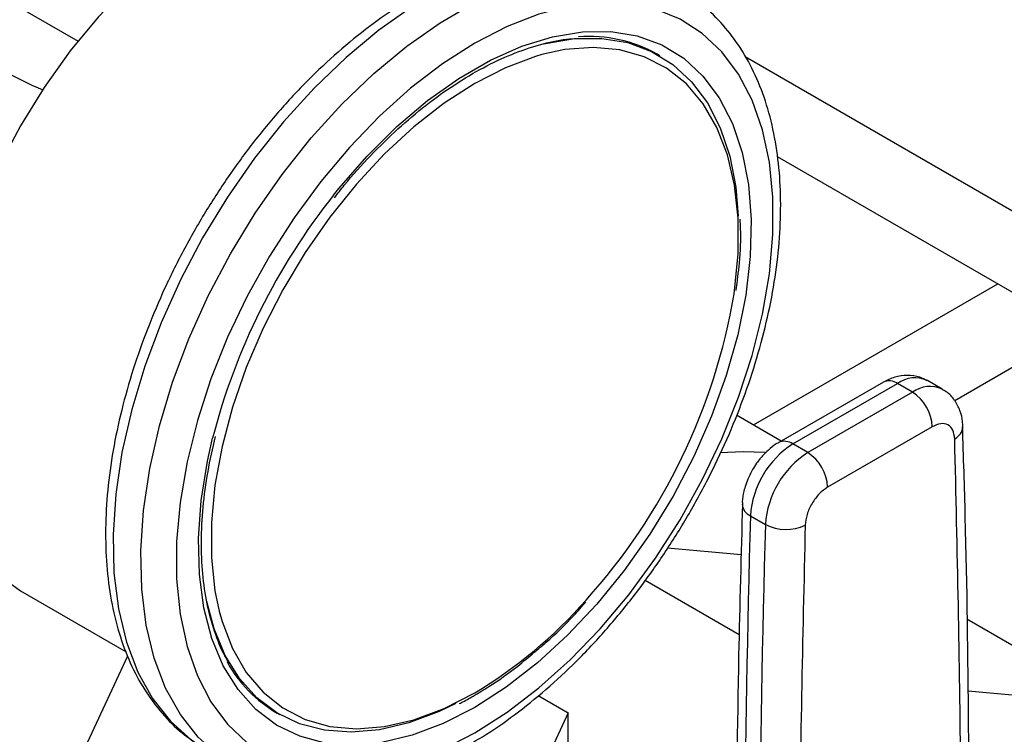
# Model space of a CAD drawing. Extents: x 0.4 to 10.6, y 0.4 to 8.1.
# Drawn here: x 3.5 to 3.7, y 5.3 to 5.4 of the extents above; entities that cross this region are included whole.
import ezdxf

# ---------------------------------------------------------------- set-up
doc = ezdxf.new("R2010")
doc.units = 0
doc.linetypes.add('SLD-SOLID', pattern=[0])
doc.layers.get('0').update_dxf_attribs({"linetype": 'CONTINUOUS'})

msp = doc.modelspace()

# ---------------------------------------------------------------- linework, layer by layer
at = {"color": 7, "linetype": 'SLD-SOLID'}
for p, q in [((3.523687779919859, 5.376272504824197), (3.542651336043973, 5.365325076896332)), ((3.62394173211572, 5.363278486486045), (3.623588178725127, 5.363482588514)), ((3.640364485373, 5.349228125386667), (3.796584658227777, 5.259044139217726)), ((3.655176409095845, 5.317685160500258), (3.640554821688111, 5.309244297758592)), ((3.642523165650452, 5.30904938417423), (3.65714475305772, 5.31749024691563)), ((3.659232666781609, 5.316284919978834), (3.65714475305772, 5.31749024691563)), ((3.663415397700607, 5.316699111346163), (3.661327483976629, 5.31790443828291)), ((3.659232666781609, 5.316284919978834), (3.644611079374393, 5.307844057237464)), ((3.640921237973475, 5.30945582537764), (3.634671431110513, 5.313063762082535)), ((3.662016551746907, 5.311463089930816), (3.647394964339273, 5.303022227049043)), ((3.644611079374393, 5.307844057237464), (3.642523165650452, 5.30904938417423)), ((3.63661070673531, 5.299032926197293), (3.638698620459295, 5.297827599260535)), ((3.635318397053012, 5.293574156957934), (3.625025941388154, 5.294494457591464)), ((3.635031519722596, 5.282400500271232), (3.621889973887916, 5.289986953199402)), ((3.534610444146548, 5.288556390902812), (3.549380977897032, 5.280029543267713)), ((3.68741647094273, 5.272701835534894), (3.666858891358089, 5.284569473619328)), ((3.540857725892005, 5.260644111201809), (3.54959245253889, 5.279462792146075)), ((3.606968014060619, 5.273913165244788), (3.611125095406365, 5.271513333265744)), ((3.68741647094273, 5.272701835534894), (3.667019613301181, 5.274525621968466)), ((3.570467496053837, 5.271464896886052), (3.570821049444429, 5.271260794858097)), ((3.611125095406365, 5.271513333265744), (3.601711052948503, 5.251231088775153)), ((3.611125095406369, 5.260898302711184), (3.611125095406365, 5.271513333265744))]:
    msp.add_line(p, q, dxfattribs=at)
at = {"color": 8, "linetype": 'SLD-SOLID'}
for p, q in [((3.635847511654075, 5.363170176730105), (3.799459424584116, 5.268719029844791)), ((3.637015900775686, 5.311710328553474), (3.67118507911449, 5.331435775340526)), ((3.682321523968533, 5.325006842569969), (3.665154297755044, 5.315096413826328))]:
    msp.add_line(p, q, dxfattribs=at)
at = {"color": 7, "linetype": 'SLD-SOLID', "flags": 128}
for points in [[(3.590855872857326, 5.38598688792064), (3.587532313514779, 5.387497735752436), (3.583894604764529, 5.388378280969895), (3.57999077854937, 5.388616130516997), (3.575869927749011, 5.388208293297683), (3.571583874453238, 5.387159898101618), (3.567186518269073, 5.385484129106685), (3.562733158501936, 5.3832020600803), (3.5582797987348, 5.380342389364556), (3.553882442550635, 5.376941078977925), (3.549596389254862, 5.373040902372004), (3.545475538454502, 5.368690906530548), (3.541571712239344, 5.363945795175188), (3.537934003489095, 5.358865240834399), (3.534608158501937, 5.353513134426819), (3.531636001708284, 5.347956781795889), (3.529054909704302, 5.342266057299816), (3.526897341219525, 5.33651252510097), (3.5251904289295, 5.33076853920503), (3.523955638246647, 5.325106333567376), (3.523208497380247, 5.31959711370919), (3.522958402060193, 5.314310161266712), (3.523208497380247, 5.309311962734468), (3.523955638246647, 5.304665373359022), (3.5251904289295, 5.300428826697785), (3.526897341219525, 5.296655599783123), (3.529054909704302, 5.293393143132767), (3.531636001708284, 5.290682484032016), (3.534608158501937, 5.288557710591821), (3.534610444146548, 5.288556390902812)], [(3.537712540140907, 5.358531950442175), (3.536247862006217, 5.359118966937945), (3.532520724435238, 5.360968253967854), (3.529319229516073, 5.363120832508584), (3.526716586126855, 5.365527479349092), (3.524772309152821, 5.368133161475209), (3.52353085855397, 5.370878294514622), (3.523020622695078, 5.373700105258187), (3.523253269186288, 5.376534067100665)], [(3.598088497561269, 5.268685528714904), (3.602599147336333, 5.271571880639816), (3.607056913866913, 5.274989211199915), (3.61140953391621, 5.278897455318877), (3.615605976993784, 5.283250792407752), (3.619597043641397, 5.287998183569464), (3.623335942251671, 5.293083969983226), (3.626778837656909, 5.298448525453313), (3.629885365056354, 5.304028955471702), (3.632619103256572, 5.309759834598658), (3.634948001676647, 5.315573973516213), (3.636844756111935, 5.321403206761476), (3.638287128850902, 5.327179191904365), (3.639258209391956, 5.332834210800115), (3.639746612703622, 5.338301963522603), (3.639746612703622, 5.343518345670375), (3.639258209391956, 5.34842219993213), (3.638287128850902, 5.352956033100288), (3.636844756111935, 5.357066690126272), (3.634948001676647, 5.360705977314864), (3.632619103256572, 5.36383122735121), (3.629885365056354, 5.366405799536077), (3.626778837656909, 5.368399509364551), (3.623335942251671, 5.36978898241176), (3.619597043641396, 5.37055792837663), (3.615605976993784, 5.370697332070781), (3.611409533916209, 5.370205559113355), (3.607056913866913, 5.369088375092645), (3.602599147336333, 5.367358877969845), (3.598088497561268, 5.365037344517423), (3.593577847786203, 5.362150992592511), (3.589120081255623, 5.358733662032414), (3.584767461206327, 5.35482541791345), (3.580571018128752, 5.350472080824575), (3.57657995148114, 5.345724689662862), (3.572841052870866, 5.340638903249101), (3.569398157465627, 5.335274347779013), (3.566291630066182, 5.329693917760626), (3.563557891865964, 5.32396303863367), (3.56122899344589, 5.318148899716114), (3.559332239010602, 5.312319666470851), (3.557889866271636, 5.306543681327962), (3.556918785730581, 5.300888662432213), (3.556430382418915, 5.295420909709724), (3.556430382418915, 5.290204527561952), (3.556918785730581, 5.285300673300196), (3.557889866271636, 5.28076684013204), (3.559332239010602, 5.276656183106056), (3.56122899344589, 5.273016895917463), (3.563557891865964, 5.269891645881118), (3.566291630066183, 5.26731707369625), (3.569398157465628, 5.265323363867776), (3.572841052870866, 5.263933890820568), (3.57657995148114, 5.263164944855697), (3.580571018128753, 5.263025541161547), (3.584767461206328, 5.263517314118973), (3.589120081255625, 5.264634498139682), (3.593577847786204, 5.266363995262483), (3.598088497561269, 5.268685528714904)], [(3.607747961519538, 5.364948391111162), (3.607964687730704, 5.365000835200195), (3.612004340911744, 5.365668464924231), (3.615853361574898, 5.365705141957679), (3.619461571849502, 5.365110388159316), (3.622781933196582, 5.363891957054463), (3.62577115962814, 5.36206573275592), (3.628390282006207, 5.359655522890273), (3.630605156065154, 5.356692748229058), (3.632386907534409, 5.353216033070966), (3.633712308558734, 5.349270701715032), (3.634564080508836, 5.344908187589086), (3.634908233722174, 5.34088933399364)], [(3.607469388952357, 5.3634374791632), (3.606588523711688, 5.363183317749759), (3.602367443337056, 5.361606018951472), (3.598088497561268, 5.359423626435708), (3.593809551785481, 5.356665653317386), (3.589588471410848, 5.353369396451673), (3.585482339308242, 5.349579432058002), (3.581546683870347, 5.345347012903173), (3.577834728085407, 5.340729375195609), (3.574396669787613, 5.335788964563823), (3.571279002817509, 5.330592591586413), (3.568523888272558, 5.325210528293607), (3.566168584350625, 5.319715557858594), (3.56424494249677, 5.314181990329977), (3.562778976667089, 5.308684657715834), (3.561790511534588, 5.303297902009186), (3.561292914394487, 5.298094569840072), (3.561292914394487, 5.293145027349846), (3.561790511534588, 5.288516208609829), (3.562376765614646, 5.285713697796844)], [(3.638648567161922, 5.307846038216709), (3.635579908613083, 5.307973691008288), (3.632354333504574, 5.30780077759753)], [(3.595424063377697, 5.272819894170649), (3.593099298024386, 5.27170166455727), (3.588873028896384, 5.270106467329794), (3.584757679277399, 5.269126114193614), (3.580806899043329, 5.268773385551113), (3.577072192656467, 5.269052879759578), (3.573602247726061, 5.269960953184571), (3.570442300290877, 5.271485767700274), (3.567633545098249, 5.273607445017576), (3.56521259856755, 5.276298325827956), (3.563211021439168, 5.27952333038488), (3.56165490733199, 5.283240415821939), (3.560634335633783, 5.287052807735328)]]:
    msp.add_lwpolyline(points, dxfattribs=at)
at = {"color": 8, "linetype": 'SLD-SOLID', "flags": 128}
for points in [[(3.622971996925466, 5.374663327018158), (3.619931210924847, 5.376106193761412), (3.616155078709168, 5.377165901421355), (3.612102138688657, 5.377583961434185), (3.607818312293218, 5.377355637012911), (3.603352136987642, 5.376483515164456), (3.598754216322734, 5.374977477377847), (3.594076646576864, 5.372854587662988), (3.589372426484314, 5.370138899208613), (3.584694856738444, 5.366861181850044), (3.580096936073536, 5.363058573434662), (3.57563076076796, 5.358774159035259), (3.571346934372521, 5.354056482778945), (3.56729399435201, 5.348958997822792), (3.563517862136331, 5.343539460708207), (3.560061322812355, 5.337859276956231), (3.556963540351784, 5.331982805318463), (3.554259613867709, 5.325976628566679), (3.551980179927628, 5.319908799083421), (3.550151065428897, 5.313848067801316), (3.548792994969664, 5.307863105227537), (3.547921356030891, 5.302021723379513), (3.547546024630042, 5.296390107447682), (3.547671253421864, 5.291032065890827), (3.548295623514106, 5.286008307460757), (3.549412060544138, 5.281375753347874), (3.551007914834305, 5.277186892241352), (3.553065104717827, 5.273489185611313), (3.555560321411313, 5.270324529951402), (3.558465293112587, 5.267728782074779), (3.559889980964477, 5.266759121858327)], [(3.564328558326654, 5.264183858184688), (3.562354380409105, 5.265483659767264), (3.559449408707831, 5.268079407643886), (3.556954192014345, 5.271244063303796), (3.554897002130823, 5.274941769933836), (3.553301147840657, 5.279130631040358), (3.552184710810625, 5.283763185153242), (3.551560340718383, 5.288786943583311), (3.551435111926561, 5.294144985140165), (3.55181044332741, 5.299776601071997), (3.552682082266184, 5.305617982920021), (3.554040152725416, 5.3116029454938), (3.555869267224147, 5.317663676775905), (3.558148701164228, 5.323731506259163), (3.560852627648304, 5.329737683010948), (3.563950410108875, 5.335614154648716), (3.567406949432851, 5.341294338400691), (3.571183081648529, 5.346713875515277), (3.575236021669041, 5.351811360471429), (3.579519848064479, 5.356529036727743), (3.583986023370056, 5.360813451127146), (3.588583944034964, 5.364616059542528), (3.593261513780834, 5.367893776901098), (3.597965733873384, 5.370609465355472), (3.602643303619255, 5.372732355070331), (3.607241224284162, 5.37423839285694), (3.611707399589738, 5.375110514705395), (3.615991225985177, 5.37533883912667), (3.620044166005688, 5.37492077911384), (3.623820298221367, 5.373861071453896), (3.626861084221989, 5.37241820471064)], [(3.578340982506119, 5.343795068228475), (3.579094965238121, 5.344735062887803), (3.583052664131765, 5.349266812146397), (3.587206378108505, 5.353376107777321), (3.591501957154368, 5.357009378827666), (3.595883401827251, 5.36011926005292), (3.600293593295286, 5.36266520939536), (3.604675037968169, 5.364614036511783), (3.608970617014033, 5.365940335460376), (3.613124330990773, 5.366626815906032), (3.617082029884416, 5.366664528526307), (3.620792119037362, 5.366052981679519), (3.624206231763654, 5.364800147814059), (3.62727985988269, 5.362922359535322), (3.629972933951432, 5.360444096685232), (3.632250345630867, 5.357397667210055), (3.634082405376902, 5.353822785976909), (3.635445229488972, 5.349766057029749), (3.636321051470606, 5.345280366034365), (3.636698453642877, 5.340424190832865), (3.636572515991305, 5.335260839095561), (3.635944880305778, 5.329857623008678), (3.6348237287773, 5.324284981757065), (3.633223677330625, 5.318615563241689), (3.631165585083324, 5.31292327700316), (3.628676282415287, 5.307282330697825), (3.625788221193691, 5.301766262687489), (3.622539051713278, 5.296446983354407), (3.618971131867189, 5.291393837639475), (3.615130974947051, 5.286672701024877), (3.611068643271079, 5.282345120746432), (3.606837095545204, 5.278467513431251), (3.602491496465352, 5.275090429620723), (3.598088497561269, 5.272257894766905), (3.598088497561269, 5.272257894766905)], [(3.634328191435027, 5.330019237848248), (3.634386483587949, 5.330424971223142), (3.63488408072805, 5.335628303392257), (3.63488408072805, 5.340577845882481), (3.634386483587949, 5.345206664622498), (3.633398018455448, 5.34945216277951), (3.631932052625766, 5.353256927274029), (3.630008410771911, 5.356569505193278), (3.62765310684998, 5.359345099603573), (3.624897992305028, 5.361546175352002), (3.621780325334923, 5.363142966664979), (3.618342267037129, 5.364113879679265), (3.614630311252189, 5.364445784461926), (3.610694655814294, 5.364134192570156), (3.607469388952357, 5.3634374791632)], [(3.598088497561269, 5.272257894766905), (3.593685498657184, 5.270006835293415), (3.589339899577332, 5.268366597203046), (3.585108351851458, 5.267358563507726), (3.581046020175486, 5.266995875468262), (3.577205863255347, 5.267283261277908), (3.573637943409259, 5.268216974423134), (3.570388773928846, 5.269784842525164), (3.56750071270725, 5.271966426025542), (3.565011410039213, 5.274733284647038), (3.562953317791912, 5.278049348156158), (3.561353266345237, 5.281871386593792), (3.560232114816759, 5.286149573843853), (3.559604479131231, 5.290828137192893), (3.559478541479661, 5.295846084412715), (3.559855943651931, 5.301137998887348), (3.560731765633565, 5.306634892418675), (3.561452535050794, 5.30984313046472)], [(3.562376765614646, 5.285713697796844), (3.562778976667089, 5.284270710452817), (3.56424494249677, 5.280465945958299), (3.566168584350625, 5.27715336803905), (3.568523888272558, 5.274377773628754), (3.571279002817509, 5.272176697880326), (3.574396669787614, 5.270579906567348), (3.577834728085408, 5.269608993553064), (3.581546683870348, 5.269277088770401), (3.585482339308244, 5.269588680662171), (3.589588471410849, 5.270539555482568), (3.593809551785482, 5.272116854280855), (3.598088497561269, 5.274299246796619)]]:
    msp.add_lwpolyline(points, dxfattribs=at)
at = {"color": 7, "linetype": 'SLD-SOLID'}
for centre, radius, start, end in [((3.613997023332318, 5.346387348878597), 0.01960197642996348, 60.70572426745292, 94.10103306028344), ((3.649829921641414, 5.287058569908127), 0.09126718282244094, 141.5630697490041, 165.5433871068548), ((3.550605371459486, 5.344130489015368), 0.08490369835383137, 317.93361626209, 350.432872465348), ((3.655972393867496, 5.311188047065216), 0.006050412628248888, 2.605478485670807, 57.3945216598771), ((3.649500400199463, 5.298177685488271), 0.01291803523258136, 122.6915201719512, 176.2039466723775), ((3.651588313960326, 5.296972358529767), 0.01291803527081729, 122.6915202576943, 176.2039465869664), ((3.641350806440764, 5.302747184309118), 0.006050412651171532, 2.605479277515935, 57.39452157934848), ((5.77440683205057, 5.237620470115251), 2.138678041027907, 178.3545170359528, 180.8918275711946), ((5.776494724203078, 5.23641514332039), 2.138678019461251, 178.3545170231581, 180.8918275840157), ((3.641590159846952, 5.303351403904945), 0.006234855072893062, 242.3693456828381, 295.4033651354461), ((3.580193202115929, 5.287993250181398), 0.01917748213561847, 209.3168171538256, 239.5263554117565)]:
    msp.add_arc(centre, radius, start, end, dxfattribs=at)
at = {"color": 8, "linetype": 'SLD-SOLID'}
for centre, radius, start, end in [((3.655991524496, 5.315880477910335), 0.001980225332122007, 54.38242242322931, 114.3071191449151), ((3.659574563109777, 5.314279544031593), 0.004026486048484783, 64.19258843330854, 127.1178699945752), ((3.661675098816112, 5.312945216487606), 0.004137522646764077, 65.103918241663, 126.1791992439783), ((3.664262794784909, 5.311611434768863), 0.002038771226562761, 295.6922240254969, 356.6992646225083), ((3.641374494528305, 5.307485428434105), 0.001940464610325034, 53.70401165976664, 114.9936922766444), ((3.637302689843699, 5.300745682202744), 0.001847261150056433, 182.9360162045268, 248.0004381661948), ((3.564579393632961, 5.330346353375312), 0.06530036907951996, 300.8741028185704, 318.6973831856976)]:
    msp.add_arc(centre, radius, start, end, dxfattribs=at)
msp.add_open_spline([(3.336614985738429, 5.32784211426024), (3.338019164063497, 5.332293691051332), (3.34082757082108, 5.341197003485945), (3.346198623430924, 5.354757731513207), (3.352477794604106, 5.368493586179693), (3.35981164230907, 5.382365065108803), (3.368098706643562, 5.396084075049083), (3.377267132125639, 5.40942476660662), (3.387203432553842, 5.422158200353721), (3.397767029596148, 5.434065356155935), (3.408793636202627, 5.444948938853234), (3.420104436366509, 5.454644153106243), (3.431515396843858, 5.46302690612653), (3.442846929656144, 5.470018445043181), (3.453932686974374, 5.475587071398778), (3.464569687682105, 5.479721539149629), (3.474752125646612, 5.482531644893994), (3.4844955768231, 5.484084798569595), (3.493878693645703, 5.484424618041422), (3.502957470509263, 5.483520801270034), (3.511707707479329, 5.481305080662128), (3.52005500724398, 5.477659421753729), (3.52779359076745, 5.472556414294671), (3.534757183624903, 5.46598767952384), (3.540838716131339, 5.458030804984031), (3.545786317928928, 5.448664142144446), (3.548863420792771, 5.44122524241294), (3.549918554542538, 5.436646784644434), (3.550081729345381, 5.435938733230226)], degree=3, knots=[0, 0, 0, 0, 0.03691430739921655, 0.07382993206816962, 0.1124705678303399, 0.1520920382491052, 0.1925347251889297, 0.2336159878656168, 0.2751342750766081, 0.3168745753185881, 0.3586148755605674, 0.400133162771556, 0.4412144254482396, 0.481657112388059, 0.5212785828068186, 0.5599192185689826, 0.5968328682993072, 0.6337491561650394, 0.6706628059181419, 0.7075790937919746, 0.7462197295541385, 0.785841199972898, 0.8262838869127175, 0.8673651495894008, 0.9088834368003899, 0.9506237370423689, 0.9923640372843486, 0.9999999999999999, 0.9999999999999999, 0.9999999999999999, 0.9999999999999999], dxfattribs=at)
at = {"color": 7, "linetype": 'SLD-SOLID'}
for points, knots in [([(3.62321094660554, 5.374440875442562), (3.622844182199319, 5.374681915481547), (3.621419002639445, 5.375618553090993), (3.6186171930624, 5.37669352051096), (3.614867087124757, 5.377641669257199), (3.610882182935937, 5.377985346419911), (3.606717584931516, 5.37776830565867), (3.60239723150394, 5.376974916703776), (3.597963221832158, 5.375610734914552), (3.593461973523734, 5.373685934338846), (3.588943550380515, 5.371221633345868), (3.584457399755288, 5.368246849482896), (3.580050043966521, 5.364796262331138), (3.57576478497096, 5.360908255358998), (3.571641918546298, 5.356623677476839), (3.567719855391353, 5.351986137880492), (3.564035169150951, 5.347041824749816), (3.560622461353832, 5.341839266912728), (3.55751413351439, 5.336429013836668), (3.55474022058546, 5.330863421072453), (3.552327986699874, 5.325195990473516), (3.550301716928354, 5.319480824102282), (3.548682559671672, 5.313771896237725), (3.547488598342568, 5.308122796797074), (3.546734903377607, 5.302586381764265), (3.546433641056816, 5.297214645856088), (3.546594086981294, 5.29205886280974), (3.547222340856992, 5.287171396106221), (3.548319523285635, 5.282605252288615), (3.549880832530246, 5.278416581850098), (3.551887591332546, 5.274653754463609), (3.554324632132607, 5.271385962748846), (3.55696425572873, 5.268726430575983), (3.558946151160157, 5.267425261253877), (3.559845742538869, 5.266834654561994)], [0, 0, 0, 0, 0.0106491361316031, 0.04138059988279805, 0.07211754055427286, 0.1030662436673293, 0.1343749535804893, 0.1660816536098635, 0.1981284783930258, 0.2304085200315898, 0.2628141630280468, 0.2952628345241273, 0.3276961990773614, 0.3600963056701716, 0.3924589642882493, 0.4247877122696899, 0.4570901001283047, 0.4893756341901856, 0.5216547361458566, 0.5539381384011018, 0.5862334057475626, 0.6185517619020569, 0.6509043466501219, 0.6833016990831839, 0.7157526239032144, 0.7482619255532653, 0.7808262559435215, 0.8134272054972985, 0.8460005288859664, 0.8784547994149456, 0.9106652623026202, 0.9425046672163273, 0.9739026061273258, 1, 1, 1, 1]), ([(3.597363481609222, 5.267083071892258), (3.598159615370369, 5.267557638126789), (3.600459210926009, 5.268928400751163), (3.604226068033345, 5.271579700878623), (3.608601162567274, 5.275161494993191), (3.612841343364289, 5.279175585355812), (3.616907360573657, 5.283571419929198), (3.620761281466273, 5.288306994237342), (3.624367129297021, 5.293334738162794), (3.627690938034521, 5.298605646437883), (3.630700992689963, 5.304068528720791), (3.633368072466887, 5.309670640442951), (3.635665797326599, 5.315358236079263), (3.637570827674318, 5.321077201946007), (3.639062944775703, 5.32677363542876), (3.640124986219746, 5.332394138562663), (3.64074277518476, 5.337886118773349), (3.640905007136532, 5.343197819626975), (3.640603333488216, 5.348277851103235), (3.639832829612859, 5.353073471746515), (3.638594424346985, 5.357531606618269), (3.636894760045574, 5.361594756545018), (3.634758932214641, 5.365220243241683), (3.632194959037149, 5.368323330329086), (3.629805192131299, 5.370559368610791), (3.628160281365198, 5.37154416390847), (3.627620471222494, 5.371867344047558)], [0, 0, 0, 0, 0.02312326859992636, 0.06679049212483955, 0.1104218085156249, 0.1540051468474486, 0.1975387210673076, 0.2410293335989116, 0.2844881569519591, 0.32792845967924, 0.3713644894595284, 0.4148093102903193, 0.4582746628255578, 0.5017756587086095, 0.5453271440389121, 0.5889428082637814, 0.6326332842307216, 0.676402451868596, 0.7202408434530981, 0.7641085658347604, 0.807907106752144, 0.8514983349286888, 0.8947068517317645, 0.9373751790074781, 0.9794484210004089, 1, 1, 1, 1]), ([(3.57849368348928, 5.343453875092218), (3.57894272778973, 5.344038977599844), (3.580538358455617, 5.346118076483671), (3.583501428524286, 5.349361293237929), (3.587323956600638, 5.353125238609487), (3.59127099239855, 5.356449658909455), (3.595276474533228, 5.359321555950793), (3.599294681576325, 5.361699808880564), (3.603278741896625, 5.363571657669255), (3.607165740977784, 5.364879589529167), (3.61027196950034, 5.365599465315557), (3.611992886707208, 5.365681271865137), (3.612531410518826, 5.365706871455122)], [0, 0, 0, 0, 0.04437883270363537, 0.157695412918353, 0.2709373954867978, 0.3840860850120936, 0.4971280499100592, 0.6100614418609188, 0.7229074196538106, 0.8357219104112211, 0.9485927256595474, 1, 1, 1, 1]), ([(3.634603580703342, 5.330493540482266), (3.634775331544584, 5.331775304087908), (3.635172419293877, 5.334738740083982), (3.635323565389319, 5.33807105406647), (3.635185852344732, 5.34002187207315), (3.635155091172024, 5.340457629265263)], [0, 0, 0, 0, 0.3718367858250945, 0.8596862252350463, 1, 1, 1, 1]), ([(3.661280429624308, 5.317851983196618), (3.660954058154615, 5.318044034661719), (3.660119014626097, 5.31853541135352), (3.65852417020158, 5.318711885687226), (3.656767647005476, 5.318478239436587), (3.655701794185714, 5.317944424039034), (3.655178826648205, 5.317682504082762)], [0, 0, 0, 0, 0.1752427522196211, 0.4483704605024853, 0.7293394204721869, 1, 1, 1, 1]), ([(3.666263311663185, 5.311490833763823), (3.666264089102, 5.311720224513571), (3.666266671543815, 5.312482198642402), (3.665935993592335, 5.313748704386946), (3.665179892513786, 5.315182726298921), (3.664282421720412, 5.316217877196651), (3.663574823559015, 5.316549419234125), (3.663378493782321, 5.316641408696128)], [0, 0, 0, 0, 0.1094532799140165, 0.3635742404716085, 0.6252986221663686, 0.8960355723763717, 1, 1, 1, 1]), ([(3.665146677173778, 5.309774224925436), (3.66508823581492, 5.310202322958411), (3.664971354217351, 5.311058510818984), (3.664242533298152, 5.311789332775298), (3.663221535306816, 5.31200262131597), (3.662418213388367, 5.311642933929514), (3.662016551746907, 5.311463089930816)], [0, 0, 0, 0, 0.2500032375885903, 0.5000016833540339, 0.7500004170444154, 1, 1, 1, 1]), ([(3.666883367263882, 5.217482849635428), (3.666993785704788, 5.225020444769773), (3.667249684195806, 5.242489077771342), (3.667143837915203, 5.269604102617029), (3.666831180790421, 5.293402943735957), (3.666383076896212, 5.307267000506626), (3.666247362693975, 5.311465913813835)], [0, 0, 0, 0, 0.237646018010767, 0.5507527266885738, 0.8639395102503128, 1, 1, 1, 1]), ([(3.563862372033892, 5.278320275688258), (3.563627818060988, 5.278688973490385), (3.562772450637502, 5.280033534339831), (3.561687380116557, 5.282836646799082), (3.560632874952575, 5.286669238325201), (3.560022015963207, 5.290889721267619), (3.559829349207915, 5.295412341136633), (3.56007820593581, 5.300199231152528), (3.560712669456379, 5.305101182936975), (3.561480186419873, 5.30845088865996), (3.561854315028687, 5.310083713472547)], [0, 0, 0, 0, 0.05200432021912717, 0.1896484670244839, 0.3263917493022087, 0.4626299897683603, 0.5986562452695685, 0.7346374173053184, 0.8706481568267815, 1, 1, 1, 1]), ([(3.640557239237839, 5.309241641339974), (3.640547845267639, 5.30923757240283), (3.640107537194416, 5.309046855822273), (3.639396337827657, 5.308457463729888), (3.638358206537777, 5.30751079715096), (3.637537193902217, 5.30650363241512), (3.637082394972288, 5.305763709526316), (3.636898777573089, 5.305464978136443)], [0, 0, 0, 0, 0.006052972058139303, 0.2837109770758554, 0.5217660351155151, 0.8069211005952102, 1, 1, 1, 1]), ([(3.636898777573089, 5.305464978136443), (3.636541500417046, 5.304761849917133), (3.636042530120192, 5.303779866909315), (3.635638863323418, 5.302260971380795), (3.635455253571499, 5.301357275565866), (3.635477779648467, 5.300762250517419), (3.635482048497269, 5.300649489117863)], [0, 0, 0, 0, 0.4529992026649142, 0.6326549089559703, 0.9303855414245755, 1, 1, 1, 1]), ([(3.647394964339273, 5.303022227049043), (3.646993296825106, 5.302738317099487), (3.646189969485426, 5.302170502634931), (3.64516896990822, 5.300778384607431), (3.644440157122038, 5.299206090172316), (3.644323278381863, 5.298214961479643), (3.644264838912498, 5.29771939629144)], [0, 0, 0, 0, 0.2500032323036883, 0.5000016790864987, 0.7500004148426597, 1, 1, 1, 1]), ([(3.635500498145619, 5.300666857827279), (3.635302001376445, 5.293619487269068), (3.634821764663021, 5.276569305096198), (3.634555978722929, 5.2497853503054), (3.634537486422409, 5.225255711173434), (3.634800061465411, 5.210738230260728), (3.634886373957592, 5.205966108952344)], [0, 0, 0, 0, 0.22053955227837, 0.5335663154945951, 0.8466760081751866, 1, 1, 1, 1]), ([(3.644264838912498, 5.29771939629144), (3.643898529316134, 5.281814447829563), (3.643165910153711, 5.250004552221742), (3.643484026137199, 5.218791982636457), (3.643643084122361, 5.203185698489425)], [0, 0, 0, 0, 0.5000000206842659, 1, 1, 1, 1]), ([(3.606405716322616, 5.279959368159842), (3.606965259170452, 5.280419334976879), (3.608855091514269, 5.281972853480923), (3.611280592868912, 5.284336369867841), (3.613058670177086, 5.286359315859402), (3.613615995218532, 5.286993393159305)], [0, 0, 0, 0, 0.2240711674256068, 0.7567909073554939, 1, 1, 1, 1]), ([(3.597881350146393, 5.273841401990145), (3.598599966075601, 5.274272241383975), (3.600682881271275, 5.275521033518725), (3.603550616616527, 5.277512224512299), (3.605639368592052, 5.27930252140361), (3.606405716322616, 5.279959368159842)], [0, 0, 0, 0, 0.250080229150357, 0.7248599540631163, 0.9999999999999999, 0.9999999999999999, 0.9999999999999999, 0.9999999999999999]), ([(3.595930065287473, 5.272790868013247), (3.596029317697896, 5.272836178486629), (3.596678240350685, 5.273132423106398), (3.597329608470238, 5.273516266911807), (3.597881350146393, 5.273841401990145)], [0, 0, 0, 0, 0.1529495233300442, 1, 1, 1, 1])]:
    msp.add_open_spline(points, degree=3, knots=knots, dxfattribs=at)
msp.add_open_spline([(3.665768424585855, 5.215957990688486), (3.665927486176951, 5.231747987820529), (3.666245609359143, 5.263327982084619), (3.665512987902233, 5.294292143978495), (3.665146677173778, 5.309774224925436)], degree=3, dxfattribs=at)

doc.saveas('drawing.dxf')
